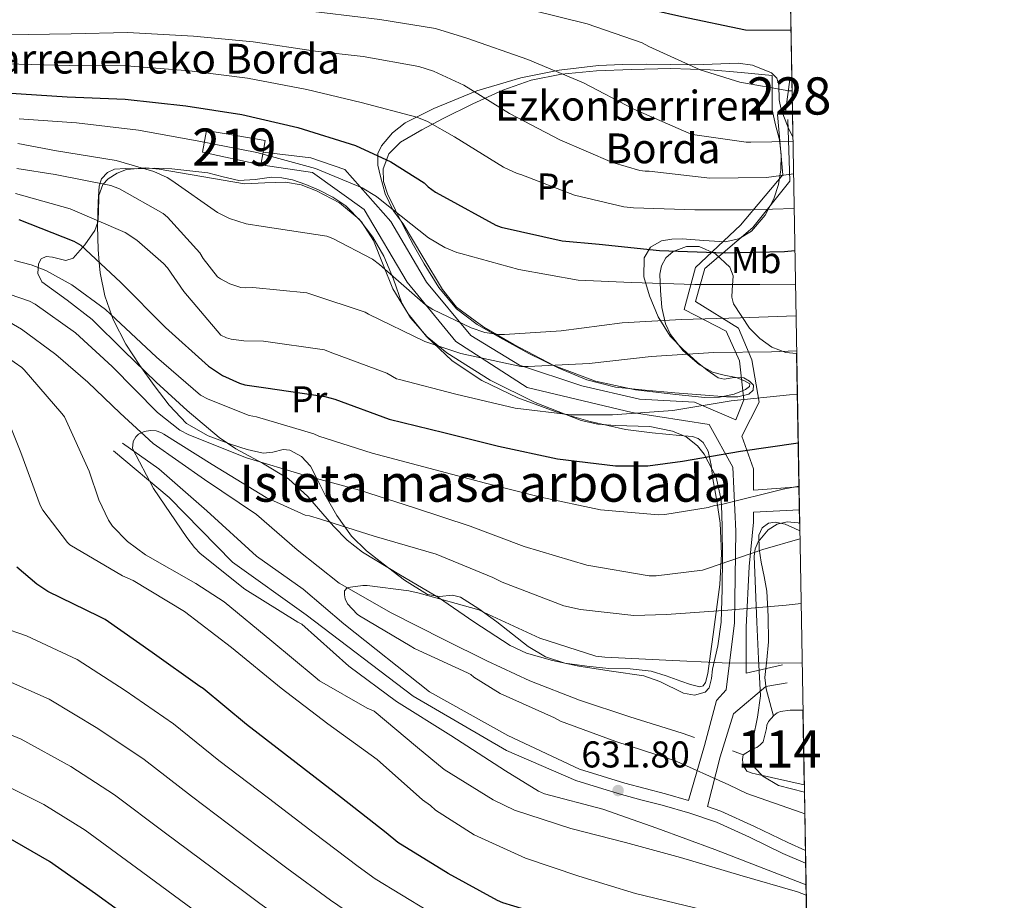
# Model space of a CAD drawing. Extents: x 613878 to 620752, y 757347 to 762090.
# Drawn here: x 620487 to 620752, y 760484 to 760721 of the extents above; entities that cross this region are included whole.
import ezdxf
from ezdxf.enums import TextEntityAlignment as Align

# ---------------------------------------------------------------- set-up
doc = ezdxf.new("R2010")
doc.units = 0
doc.header["$MEASUREMENT"] = 0
doc.linetypes.add('DGN Style 3', pattern=[109.017328, 77.86952000000001, -31.147808])
for name, color, linetype in [('Nivel 11', 7, 'Continuous'), ('Nivel 12', 7, 'Continuous'), ('Nivel 15', 7, 'Continuous'), ('Nivel 21', 7, 'Continuous'), ('Nivel 35', 7, 'Continuous'), ('Nivel 36', 7, 'Continuous'), ('Nivel 37', 7, 'Continuous'), ('Nivel 4', 7, 'Continuous'), ('Nivel 41', 7, 'Continuous'), ('Nivel 44', 7, 'Continuous'), ('Nivel 48', 7, 'Continuous'), ('Nivel 49', 7, 'Continuous'), ('Nivel 5', 7, 'Continuous'), ('Nivel 51', 7, 'Continuous'), ('Nivel 52', 7, 'Continuous'), ('Nivel 57', 7, 'Continuous'), ('Nivel 59', 7, 'Continuous'), ('Nivel 61', 7, 'Continuous'), ('Nivel 7', 7, 'Continuous')]:
    doc.layers.add(name, color=color, linetype=linetype)
doc.styles.add('Style-arial', font='arial.shx', dxfattribs={"bigfont": 'arialbig.shx'})
doc.styles.add('Style-arialn', font='arialn.shx', dxfattribs={"bigfont": 'arialnbig.shx'})

# ---------------------------------------------------------------- blocks, each defined once
blk = doc.blocks.new('5PATER_2')
at = {"layer": 'Nivel 7', "linetype": 'Continuous', "lineweight": 0}
h = blk.add_hatch(color=53, dxfattribs=at)
edge = h.paths.add_edge_path()
edge.add_ellipse((0, 0), major_axis=(-1.078181528183774, -1.127760093889467), ratio=0.9994170751691269, start_angle=0, end_angle=360)

msp = doc.modelspace()

# ---------------------------------------------------------------- linework, layer by layer
at = {"layer": 'Nivel 11', "color": 142, "linetype": 'DGN Style 3', "lineweight": 13, "extrusion": (0.08275212153788748, -0.02908348066357208, 0.9961456909174835), "elevation": 29868.0821120603, "flags": 128}
msp.add_lwpolyline([(923301.2384279189, -332059.1551756641), (923301.2384279189, -332062.2675602804)], dxfattribs=at)
at = {"layer": 'Nivel 11', "color": 142, "linetype": 'DGN Style 3', "lineweight": 13}
msp.add_polyline3d([(620481.798, 760641.5390000001, 638.405), (620487.898, 760638.034, 637.492), (620497.1159999999, 760631.1640000001, 636.332), (620505.7860000001, 760623.794, 635.604), (620514.477, 760615.4280000001, 635.3340000000001), (620523.3219999999, 760607.2820000001, 635.0600000000001), (620537.125, 760597.5760000001, 634.303), (620551.1300000001, 760588.146, 633.46), (620562.0249999999, 760578.693, 632.488), (620573.3060000001, 760569.7139999999, 631.7), (620587.3019999999, 760561.78, 631.288), (620601.658, 760554.514, 630.9), (620613.0419999999, 760548.81, 630.598), (620624.602, 760543.4739999999, 630.292), (620637.922, 760538.2760000001, 629.771), (620651.45, 760533.746, 628.948), (620665.4979999999, 760529.378, 627.956), (620668.879, 760528.19, 627.641)], dxfattribs=at)
at = {"layer": 'Nivel 12', "color": 142, "linetype": 'Continuous', "lineweight": 13, "elevation": 626.42, "flags": 128}
for points in [[(620681.9680000001, 760523.5900000001), (620684.538, 760525.138), (620685.5619999999, 760525.554), (620686.49, 760526.226), (620687.29, 760527.058), (620688.2180000001, 760530.642), (620688.314, 760531.5700000001), (620688.7620000001, 760532.5619999999), (620690.202, 760534.1300000001), (620691.0660000001, 760534.834), (620691.962, 760535.2180000001), (620694.5860000001, 760535.602), (620697.9920000001, 760535.604)], [(620698.3459999999, 760515.523), (620685.1780000001, 760518.45), (620684.378, 760518.642), (620682.8740000001, 760519.2180000001), (620682.0419999999, 760520.594), (620681.818, 760521.426), (620681.7220000001, 760522.354), (620681.882, 760523.538), (620681.9680000001, 760523.5900000001)]]:
    msp.add_lwpolyline(points, dxfattribs=at)
at = {"layer": 'Nivel 15', "color": 33, "linetype": 'Continuous', "lineweight": 0, "extrusion": (0.02744462404513611, -0.01644794047358597, 0.9994879978595035), "elevation": 5222.977171201568, "flags": 128}
msp.add_lwpolyline([(971572.9197623911, -141257.6891336576), (971572.6921061189, -141257.1631007753), (971564.6402113296, -141260.6322876108), (971565.3959802112, -141262.3825079965)], dxfattribs=at)
at = {"layer": 'Nivel 15', "color": 53, "linetype": 'Continuous', "lineweight": 13}
msp.add_polyline3d([(620536.602, 760685.554, 678.004), (620552.2820000001, 760682.162, 677.364), (620552.882, 760685.56, 677.364), (620553.4340000001, 760688.69, 677.364), (620537.6259999999, 760691.442, 677.62), (620536.602, 760685.554, 678.004)], dxfattribs=at)
at = {"layer": 'Nivel 21', "color": 7, "linetype": 'DGN Style 3', "lineweight": 0, "extrusion": (0.07430596138055764, -0.3553263930521507, 0.9317841909497391), "elevation": -223537.1931395652, "flags": 128}
msp.add_lwpolyline([(763230.5542130943, 575555.7884257875), (763231.7367214116, 575561.8570839653), (763230.4139737647, 575571.7520545397)], dxfattribs=at)
at = {"layer": 'Nivel 21', "color": 7, "linetype": 'Continuous', "lineweight": 0, "extrusion": (0.05199089609065617, 0.003906239386737543, 0.9986399190987432), "elevation": 35885.78108538549, "flags": 128}
msp.add_lwpolyline([(711954.0295031941, -674984.7679404477), (711954.0295031941, -674972.5118711349)], dxfattribs=at)
at = {"layer": 'Nivel 21', "color": 7, "linetype": 'Continuous', "lineweight": 0, "extrusion": (0.04805919071036865, 0.002466775645980101, 0.9988414434764793), "elevation": 32348.65617250498, "flags": 128}
msp.add_lwpolyline([(727772.3624151195, -658074.8553864844), (727772.3624151195, -658062.5118768942)], dxfattribs=at)
at = {"layer": 'Nivel 21', "color": 7, "linetype": 'Continuous', "lineweight": 0, "elevation": 630, "flags": 128}
msp.add_lwpolyline([(620682.74, 760545.5020000001), (620692.544, 760547.753)], dxfattribs=at)
at = {"layer": 'Nivel 21', "color": 7, "linetype": 'Continuous', "lineweight": 0}
for points in [[(620552.882, 760685.56, 670.293), (620565.717, 760684.0889999999, 671.322), (620574.871, 760680.9029999999, 671.409), (620587.2110000001, 760666.9650000001, 668.966), (620596.764, 760650.6370000001, 666.687), (620608.7050000001, 760636.301, 663.665), (620621.8400000001, 760628.3360000001, 660.189), (620638.557, 760622.76, 657.819), (620654.081, 760619.176, 656.226), (620668.808, 760618.3800000001, 655.456), (620679.953, 760613.601, 653.082), (620682.0730000001, 760618.97, 654.9540000000001), (620680.9680000001, 760629.4650000001, 659.102), (620677.378, 760637.4739999999, 663.11), (620666.0549999999, 760643.274, 666.408), (620669.0930000001, 760654.5970000001, 672.605), (620681.244, 760665.9199999999, 678.195), (620692.567, 760679.452, 685.052), (620691.1869999999, 760695.747, 692.707)], [(620667.27, 760511.294, 632.225), (620661.0179999999, 760513.074, 632.0840000000001), (620655.5660000001, 760514.473, 631.846), (620650.138, 760515.9539999999, 631.7), (620644.01, 760517.842, 631.7), (620637.882, 760519.73, 632.588), (620618.682, 760528.7919999999, 632.553), (620597.638, 760540.534, 632.914), (620574.5700000001, 760558.7550000001, 631.8340000000001), (620563.6429999999, 760568.068, 634.655), (620551.098, 760576.976, 635), (620537.7420000001, 760589.1229999999, 635), (620524.7919999999, 760600.46, 635.306), (620515.0789999999, 760607.344, 636.0020000000001)], [(620677.325, 760541.007, 630), (620679.5549999999, 760559.0419999999, 633.802), (620679.953, 760583.733, 642.347), (620679.1570000001, 760600.8570000001, 648.515)], [(620667.27, 760511.294, 632.225), (620671.544, 760526.054, 630), (620674.7280000001, 760538.1939999999, 630), (620677.325, 760541.007, 630)], [(620698.6570000001, 760497.885, 633.596), (620693.9140000001, 760499.9539999999, 633.364), (620684.9580000001, 760504.3049999999, 632.961), (620675.898, 760508.4340000001, 632.596), (620672.369, 760509.631, 632.121)]]:
    msp.add_polyline3d(points, dxfattribs=at)
at = {"layer": 'Nivel 21', "color": 7, "linetype": 'DGN Style 3', "lineweight": 0}
for points in [[(620681.548, 760609.213, 651.434), (620686.2150000001, 760618.4180000001, 654.607), (620684.2820000001, 760629.7409999999, 659.195), (620680.692, 760638.3030000001, 663.533), (620669.0930000001, 760645.483, 667.566), (620671.578, 760654.321, 672.5), (620684.558, 760665.368, 677.92), (620694.5009999999, 760677.7949999999, 684.021), (620693.9480000001, 760694.3659999999, 692.1850000000001)], [(620679.1570000001, 760600.8570000001, 648.515), (620672.7890000001, 760612.406, 653.087), (620652.091, 760615.592, 655.071), (620623.8300000001, 760622.362, 657.573), (620604.7239999999, 760634.7080000001, 661.797), (620591.5889999999, 760650.6370000001, 665.4730000000001), (620580.0460000001, 760670.1510000001, 668.508), (620566.115, 760680.1070000001, 669.663), (620552.2820000001, 760682.162, 669.229)], [(620698.719, 760494.399, 633.6610000000001), (620692.587, 760497.075, 633.364), (620683.608, 760501.4369999999, 632.961), (620674.729, 760505.4839999999, 632.596), (620667.571, 760507.912, 632.339), (620660.19, 760510.014, 632.0840000000001), (620654.7550000001, 760511.409, 631.846), (620649.254, 760512.9099999999, 631.7), (620643.077, 760514.8130000001, 631.7), (620636.949, 760516.7010000001, 633.168), (620618.2779999999, 760524.743, 633.604), (620593.186, 760539.3200000001, 633.934), (620564.453, 760561.185, 634.122), (620544.622, 760575.3559999999, 635), (620527.625, 760592.767, 635), (620512.6510000001, 760605.3189999999, 637.08)], [(620684.73, 760588.8300000001, 643.594), (620684.73, 760586.122, 642.682), (620683.5360000001, 760574.175, 638.724), (620682.74, 760557.848, 633.367), (620682.74, 760545.5020000001, 630)], [(620672.369, 760509.631, 632.121), (620675.7239999999, 760523.0689999999, 630), (620679.3060000001, 760534.612, 630), (620688.0630000001, 760541.9750000001, 630), (620693.7139999999, 760542.9010000001, 630)]]:
    msp.add_polyline3d(points, dxfattribs=at)
at = {"layer": 'Nivel 35', "color": 92, "linetype": 'DGN Style 3', "lineweight": 0}
for points in [[(620695.277, 760689.717, 691.734), (620694.146, 760691.926, 692.169), (620692.122, 760697.074, 693.172), (620691.629, 760699.638, 693.813), (620691.523, 760703.7209999999, 694.948), (620690.9580000001, 760705.5160000001, 695.423), (620689.5619999999, 760706.9299999999, 695.732), (620684.4469999999, 760708.9920000001, 696.028), (620680.587, 760709.4990000001, 696.011), (620668.9539999999, 760709.1059999999, 695.476), (620655.9850000001, 760709.253, 695.186), (620649.503, 760709.1939999999, 694.8000000000001), (620643.034, 760708.9140000001, 693.876), (620632.4650000001, 760707.6610000001, 691.363), (620622.1699999999, 760705.5860000001, 688.5), (620610.354, 760702.047, 685.107), (620598.81, 760697.3300000001, 681.716), (620591.0730000001, 760693.45, 679.537), (620587.6410000001, 760690.81, 678.48), (620584.666, 760687.2820000001, 677.364), (620583.75, 760685.2180000001, 676.593), (620583.6799999999, 760682.122, 675.0600000000001), (620584.4099999999, 760679.0260000001, 673.652), (620585.676, 760674.3489999999, 672.104), (620587.8019999999, 760669.9380000001, 671.3480000000001), (620589.146, 760668.1140000001, 671.316), (620590.49, 760666.29, 671.284), (620595.8019999999, 760657.4580000001, 669.524), (620601.1140000001, 760648.6259999999, 667.764), (620604.869, 760643.9580000001, 666.616), (620612.182, 760638.4950000001, 664.679), (620620.314, 760633.842, 662.836), (620630.9979999999, 760628.2309999999, 660.78), (620642.2660000001, 760623.986, 658.932), (620653.0079999999, 760621.736, 657.436), (620663.834, 760620.402, 656.052), (620671.6540000001, 760619.6300000001, 655.165), (620675.5889999999, 760619.7320000001, 654.8240000000001), (620679.514, 760620.53, 654.58), (620682.55, 760621.8189999999, 654.6320000000001), (620683.6470000001, 760622.605, 654.7520000000001), (620683.7380000001, 760623.2820000001, 654.9), (620682.1270000001, 760624.189, 655.181), (620680.0260000001, 760625.01, 655.54), (620676.845, 760625.6510000001, 656.2860000000001), (620673.69, 760626.4180000001, 657.14), (620670.202, 760628.442, 658.264), (620665.8160000001, 760632.2209999999, 660.198), (620662.426, 760636.594, 662.388), (620661.0390000001, 760639.442, 664.221), (620660.068, 760643.869, 667.78), (620659.7380000001, 760648.4340000001, 670.836), (620659.554, 760652.756, 672.36), (620659.9680000001, 760655.0290000001, 672.904), (620661.146, 760657.138, 673.332), (620663.1259999999, 760658.862, 673.688), (620666.6570000001, 760660.2609999999, 674.0310000000001), (620670.1059999999, 760660.21, 674.0360000000001), (620674.4550000001, 760658.247, 673.52), (620678.298, 760654.706, 672.244), (620679.25, 760652.3219999999, 671.285), (620678.949, 760648.504, 669.844), (620678.858, 760646.6240000001, 669.124), (620679.3219999999, 760644.8500000001, 668.404), (620683.6669999999, 760638.2579999999, 665.391), (620686.423, 760635.4780000001, 663.888), (620689.6259999999, 760633.138, 662.388), (620693.3600000001, 760631.7579999999, 661.264), (620696.3030000001, 760631.4950000001, 660.847)], [(620547.8659999999, 760677.1059999999, 668.02), (620536.378, 760679.058, 667.188), (620524.8899999999, 760681.01, 666.356), (620521.3189999999, 760681.4099999999, 665.828), (620516.1000000001, 760680.892, 664.235), (620513.5970000001, 760679.933, 663.196), (620511.1939999999, 760678.3859999999, 662.068), (620509.798, 760676.896, 661.1510000000001), (620508.7209999999, 760673.953, 659.36), (620508.622, 760669.159, 656.532), (620508.422, 760666.79, 655.197), (620507.6100000001, 760664.5619999999, 654.004), (620504.9469999999, 760660.652, 652.1), (620501.7860000001, 760657.074, 650.2280000000001), (620499.8319999999, 760656.4480000001, 649.144), (620496.2420000001, 760657.341, 647.313), (620494.5619999999, 760657.5490000001, 646.461), (620493.21, 760656.946, 645.748), (620492.477, 760655.592, 645.308), (620492.3260000001, 760652.9299999999, 644.941), (620493.402, 760650.7380000001, 644.788), (620500.189, 760645.7949999999, 644.794), (620506.906, 760640.6259999999, 644.66), (620515.47, 760632.1599999999, 643.436), (620524.122, 760623.73, 642.2280000000001), (620532.45, 760616.1710000001, 641.871), (620541.0179999999, 760608.882, 641.268), (620545.506, 760605.7920000001, 640.602), (620552.736, 760601.9480000001, 639.5), (620559.706, 760597.746, 638.3240000000001), (620564.851, 760593.037, 637.28), (620571.784, 760585.0660000001, 635.677), (620575.4380000001, 760581.29, 634.88), (620579.5460000001, 760578.034, 634.1), (620589.7620000001, 760571.8970000001, 632.41), (620600.0260000001, 760565.8740000001, 631.412), (620609.5260000001, 760559.284, 631.362), (620619.29, 760552.946, 631.412), (620623.6969999999, 760550.9410000001, 631.35), (620630.6570000001, 760548.8929999999, 631.25), (620637.7860000001, 760547.442, 631.1560000000001), (620646.513, 760546.068, 631.113), (620655.2579999999, 760544.818, 631.092), (620659.5179999999, 760543.304, 630.863), (620665.8459999999, 760540.186, 630.119), (620668.862, 760539.571, 629.768), (620671.706, 760540.402, 629.556), (620672.75, 760541.604, 629.589), (620673.3770000001, 760544.102, 629.927), (620673.69, 760546.6100000001, 630.516), (620675.074, 760552.8459999999, 633.546), (620675.994, 760559.2180000001, 636.596), (620676.2930000001, 760568.0970000001, 637.914), (620676.378, 760576.946, 639.22), (620676.311, 760584.544, 642.669), (620676.183, 760588.3230000001, 644.541), (620675.994, 760592.1140000001, 645.876), (620674.649, 760598.257, 646.769), (620671.45, 760604.402, 647.668), (620669.6669999999, 760606.6170000001, 648.349), (620666.5630000001, 760609.02, 649.488), (620662.9380000001, 760610.6100000001, 650.42), (620656.8430000001, 760611.811, 651.471), (620647.4739999999, 760612.135, 652.9490000000001), (620642.8489999999, 760612.487, 653.629), (620638.362, 760613.49, 654.26), (620625.973, 760618.2450000001, 655.987), (620613.9140000001, 760624.3060000001, 657.716), (620602.2239999999, 760631.6159999999, 659.487), (620597.0149999999, 760635.946, 660.385), (620592.4739999999, 760641.074, 661.3000000000001), (620590.2069999999, 760645.0360000001, 661.992), (620587.8859999999, 760651.4180000001, 663.218), (620585.3060000001, 760657.6499999999, 664.5), (620582.335, 760662.767, 665.687), (620578.7139999999, 760667.5700000001, 666.868), (620573.4299999999, 760671.9639999999, 667.836), (620567.2579999999, 760675.186, 668.404), (620563.119, 760676.828, 668.626), (620558.8740000001, 760677.49, 668.596), (620553.3700000001, 760677.298, 668.308), (620547.8659999999, 760677.1059999999, 668.02)], [(620697.108, 760585.784, 638.722), (620696.675, 760585.94, 638.734), (620693.7990000001, 760586.2380000001, 638.765), (620691.034, 760585.5860000001, 638.772), (620688.662, 760584.0789999999, 638.732), (620685.9180000001, 760580.8330000001, 638.539), (620685.1370000001, 760578.952, 638.385), (620684.8899999999, 760577.01, 638.196), (620685.203, 760568.078, 636.904), (620685.594, 760559.2180000001, 635.124), (620686.087, 760549.3459999999, 632.375), (620686.554, 760539.442, 629.684), (620685.8030000001, 760533.693, 628.688), (620684.5700000001, 760527.922, 628.2760000000001), (620683.902, 760523.9450000001, 628.2760000000001), (620684.0360000001, 760521.9580000001, 628.278), (620685.0179999999, 760520.05, 628.2760000000001), (620687.2250000001, 760517.8300000001, 628.267), (620691.443, 760515.28, 628.249), (620698.381, 760513.5419999999, 628.224)]]:
    msp.add_polyline3d(points, dxfattribs=at)
at = {"layer": 'Nivel 36', "color": 92, "linetype": 'Continuous', "lineweight": 0}
for points in [[(620689.69, 760706.162, 696.1800000000001), (620689.7220000001, 760701.554, 694.74), (620689.754, 760696.946, 693.3000000000001), (620690.605, 760692.919, 692.048), (620691.7380000001, 760688.946, 690.804), (620692.104, 760684.9140000001, 689.325), (620692.058, 760680.882, 687.604), (620691.429, 760676.861, 685.248), (620690.138, 760673.074, 682.868), (620687.8740000001, 760668.615, 680.881), (620684.186, 760664.3700000001, 679.668), (620680.7620000001, 760662.2620000001, 679.231), (620677.0819999999, 760661.49, 678.9), (620671.321, 760661.837, 678.653), (620665.5619999999, 760662.3219999999, 678.3240000000001), (620662.717, 760662.2209999999, 677.554), (620659.994, 760661.746, 676.212), (620656.98, 760660.0630000001, 673.944), (620655.3219999999, 760657.202, 671.796), (620655.2280000001, 760652.0760000001, 669.414), (620656.73, 760646.962, 667.188), (620659.0970000001, 760641.351, 664.759), (620662.298, 760636.146, 662.3240000000001), (620665.7620000001, 760632.51, 660.2090000000001), (620669.53, 760629.1699999999, 658.1), (620672.264, 760626.9469999999, 656.845), (620675.226, 760624.946, 655.732), (620676.8300000001, 760624.565, 655.21), (620679.4890000001, 760625.0009999999, 654.5120000000001), (620682.138, 760624.882, 654.004), (620683.595, 760624.054, 653.8870000000001), (620684.6980000001, 760622.962, 653.94), (620684.5989999999, 760621.6429999999, 654.035), (620683.4820000001, 760620.53, 654.1320000000001), (620680.4750000001, 760619.7990000001, 654.354), (620677.466, 760619.8260000001, 654.58), (620670.5220000001, 760620.3489999999, 655.211), (620663.578, 760620.9140000001, 656.052), (620655.5519999999, 760621.6159999999, 657.309), (620647.578, 760622.45, 658.612), (620639.8589999999, 760624.3870000001, 659.671), (620632.4099999999, 760627.506, 660.788), (620624.3189999999, 760631.469, 662.447), (620616.4739999999, 760635.7620000001, 664.308), (620610.446, 760639.273, 665.888), (620604.8899999999, 760643.506, 667.444), (620600.0700000001, 760649.2069999999, 668.746), (620596.122, 760655.602, 669.748), (620593.3289999999, 760660.6070000001, 670.303), (620590.618, 760665.6499999999, 670.836), (620588.416, 760670.0190000001, 671.462), (620586.3300000001, 760674.4180000001, 672.244), (620585.2479999999, 760677.7220000001, 673.014), (620585.1140000001, 760681.074, 674.0360000000001), (620586.629, 760685.095, 675.832), (620589.7860000001, 760688.2420000001, 677.556), (620595.4990000001, 760691.635, 679.375), (620601.3060000001, 760694.642, 681.2040000000001), (620609.263, 760698.5830000001, 683.92), (620617.3060000001, 760702.2579999999, 686.644), (620624.969, 760704.932, 689.121), (620633.1140000001, 760706.5460000001, 691.316), (620642.5220000001, 760707.4310000001, 692.2230000000001), (620651.9299999999, 760707.8260000001, 692.596), (620662.4839999999, 760708.104, 694.138), (620673.05, 760707.7620000001, 695.3480000000001), (620681.3700000001, 760706.962, 695.764), (620689.69, 760706.162, 696.1800000000001)], [(620515.994, 760633.97, 647.284), (620512.662, 760640.4380000001, 645.338), (620512.2320000001, 760641.625, 645), (620510.298, 760646.962, 644.869), (620509.081, 760653.165, 647.48), (620508.8230000001, 760655.9569999999, 650), (620508.506, 760659.378, 654.1320000000001), (620508.344, 760665.79, 656.6610000000001), (620508.5700000001, 760672.2420000001, 659.188), (620508.7609999999, 760676.4410000001, 660.803), (620509.429, 760678.409, 661.601), (620511.0020000001, 760680.1140000001, 662.388), (620512.939, 760681.023, 662.802), (620515.878, 760681.2250000001, 662.793), (620518.81, 760681.074, 662.836), (620523.655, 760681.2650000001, 663.37), (620528.3459999999, 760681.138, 664.5), (620533.1780000001, 760680.5619999999, 666.452), (620538.01, 760679.986, 668.404), (620542.1699999999, 760678.994, 668.532), (620546.3300000001, 760678.0020000001, 668.66), (620550.6910000001, 760678.2390000001, 668.818), (620555.098, 760678.898, 668.98), (620557.9180000001, 760678.679, 669.011), (620560.73, 760678.1300000001, 668.916), (620564.382, 760676.898, 668.676), (620567.898, 760675.378, 668.404), (620571.629, 760673.4979999999, 668.091), (620575.1300000001, 760671.1540000001, 667.764), (620579.3330000001, 760666.835, 667.224), (620582.554, 760661.81, 666.612), (620585.1540000001, 760655.2990000001, 665.796), (620587.7380000001, 760648.818, 664.756), (620591.834, 760642.1529999999, 663.246), (620596.7620000001, 760636.0179999999, 661.684), (620603.719, 760629.4880000001, 659.967), (620611.6740000001, 760624.1780000001, 658.42), (620621.3670000001, 760619.5160000001, 657.29), (620631.3859999999, 760615.858, 656.1800000000001), (620640.784, 760613.1740000001, 654.746), (620650.2660000001, 760611.058, 653.3000000000001), (620657.506, 760610.175, 652.288), (620664.794, 760609.4580000001, 651.2520000000001), (620668.2679999999, 760609.1059999999, 650.426), (620669.865, 760608.611, 649.917), (620671.1939999999, 760607.538, 649.46), (620672.477, 760605.2339999999, 648.937), (620673.29, 760601.4709999999, 648.279), (620673.754, 760597.746, 647.476), (620674.8870000001, 760591.827, 645.139), (620675.7380000001, 760585.842, 642.676), (620676.139, 760577.567, 640.668), (620675.6740000001, 760569.3300000001, 638.452), (620674.788, 760562.638, 635.899), (620673.882, 760555.9539999999, 633.332), (620673.158, 760550.6780000001, 631.395), (620672.4099999999, 760545.3940000001, 629.492), (620671.7890000001, 760543.02, 628.768), (620671.1710000001, 760542.0889999999, 628.524), (620670.298, 760541.81, 628.468), (620667.7390000001, 760542.5079999999, 628.681), (620665.1780000001, 760543.4099999999, 628.916), (620661.2010000001, 760544.774, 629.246), (620657.1780000001, 760546.034, 629.556), (620651.5519999999, 760546.658, 629.761), (620645.8500000001, 760546.8019999999, 629.748), (620639.889, 760547.3770000001, 629.568), (620633.946, 760548.21, 629.428), (620628.8289999999, 760549.902, 629.485), (620624.1540000001, 760552.69, 629.556), (620619.899, 760555.996, 629.472), (620615.706, 760559.3459999999, 629.556), (620610.8899999999, 760562.7890000001, 630.099), (620605.9140000001, 760565.9380000001, 630.708), (620603.8090000001, 760566.4750000001, 630.916), (620600.2960000001, 760566.175, 631.227), (620597.0179999999, 760566.642, 631.54), (620590.9199999999, 760570.4990000001, 632.322), (620585.1140000001, 760574.898, 633.14), (620580.679, 760578.408, 633.469), (620576.602, 760582.3859999999, 633.78), (620572.727, 760587.932, 634.836), (620569.4340000001, 760593.5860000001, 636.468), (620567.565, 760597.3570000001, 637.929), (620565.594, 760601.138, 639.412), (620563.203, 760603.777, 640.297), (620560.0260000001, 760605.49, 640.884), (620558.246, 760605.6240000001, 640.982), (620555.527, 760604.925, 640.932), (620552.858, 760604.658, 641.0120000000001), (620548.619, 760605.635, 641.658), (620544.4099999999, 760606.962, 642.292), (620538.108, 760609.2930000001, 642.609), (620532.314, 760612.658, 643.0600000000001), (620527.611, 760617.533, 644.24), (620523.6100000001, 760622.898, 645.428), (620519.6910000001, 760628.267, 646.367), (620515.994, 760633.97, 647.284)], [(620690.041, 760533.9550000001, 626.42), (620689.064, 760537.625, 627.444), (620688.0900000001, 760541.298, 628.468), (620687.737, 760544.395, 629.325), (620688.2509999999, 760549.1429999999, 630.623), (620688.73, 760553.906, 631.924), (620688.6710000001, 760560.754, 633.808), (620688.2820000001, 760567.602, 635.7), (620687.585, 760571.5050000001, 637.095), (620686.746, 760575.3459999999, 638.516), (620686.229, 760578.9569999999, 639.318), (620686.1699999999, 760582.642, 639.604), (620687.0109999999, 760584.568, 639.586), (620688.73, 760585.842, 639.54), (620690.4920000001, 760586.1100000001, 639.509), (620693.23, 760585.5420000001, 639.465), (620695.834, 760584.4340000001, 639.284), (620697.1429999999, 760583.8119999999, 639.1030000000001)]]:
    msp.add_polyline3d(points, dxfattribs=at)
at = {"layer": 'Nivel 4', "color": 30, "linetype": 'Continuous', "lineweight": 30, "flags": 128}
for points, elevation in [([(620361.1200000001, 760704.4990000001), (620362.2420000001, 760705.0619999999), (620379.01, 760711.8459999999), (620393.2180000001, 760717.638), (620408.3219999999, 760723.5260000001), (620423.7139999999, 760728.166), (620439.1699999999, 760732.3900000001), (620455.5860000001, 760735.5260000001), (620470.946, 760738.5020000001), (620487.362, 760741.1259999999), (620502.754, 760742.726), (620518.05, 760744.6140000001), (620535.7139999999, 760744.9340000001), (620552.578, 760744.774), (620568.1939999999, 760743.9099999999), (620583.362, 760743.014), (620600.1939999999, 760740.038), (620616.3219999999, 760735.942), (620632.8659999999, 760731.5260000001), (620647.7139999999, 760725.99), (620649.4739999999, 760725.6059999999), (620665.442, 760722.0220000001), (620682.53, 760718.4380000001), (620694.771, 760718.4180000001)], 700), ([(620392.0530000001, 760684.575), (620404.2339999999, 760689.7050000001), (620419.658, 760694.5050000001), (620435.594, 760698.217), (620450.8260000001, 760701.2890000001), (620452.1059999999, 760701.3530000001), (620468.2660000001, 760701.737), (620483.69, 760701.513), (620500.1699999999, 760700.425), (620515.7860000001, 760699.8489999999), (620532.074, 760698.057), (620547.1140000001, 760695.689), (620562.2180000001, 760692.2010000001), (620577.7380000001, 760687.337), (620587.2420000001, 760682.9850000001), (620596.138, 760677.3530000001)], 675), ([(620596.138, 760677.3530000001), (620597.226, 760676.297), (620599.2420000001, 760674.7930000001), (620601.354, 760673.6410000001), (620615.4340000001, 760665.929), (620616.906, 760665.4170000001), (620633.2579999999, 760661.7690000001), (620643.2420000001, 760660.8090000001), (620659.4340000001, 760659.1769999999), (620677.1300000001, 760658.537), (620693.0020000001, 760658.9210000001), (620695.815, 760659.1640000001)], 675), ([(620487.2420000001, 760667.4650000001), (620502.0260000001, 760661.6410000001), (620503.8500000001, 760660.6170000001), (620514.538, 760650.601), (620526.602, 760638.4410000001), (620538.2180000001, 760628.0730000001), (620541.962, 760625.577), (620546.538, 760623.4650000001), (620547.946, 760623.0490000001), (620553.578, 760622.185), (620569.4820000001, 760619.913), (620572.1059999999, 760619.145), (620586.73, 760613.801), (620601.4180000001, 760610.185), (620616.138, 760606.537), (620632.01, 760603.145), (620647.594, 760601.257), (620656.2660000001, 760601.2890000001), (620665.642, 760602.537), (620681.1939999999, 760605.2250000001), (620696.727, 760607.4029999999)], 650), ([(620699.315, 760460.5530000001), (620693.514, 760462.9850000001), (620678.506, 760468.0090000001), (620663.3700000001, 760472.105), (620647.6259999999, 760475.977), (620632.1059999999, 760479.3049999999), (620617.354, 760483.753), (620615.9140000001, 760484.3929999999), (620602.602, 760491.625), (620589.098, 760500.041), (620585.962, 760502.6329999999), (620573.898, 760511.977), (620561.7380000001, 760521.449), (620548.3940000001, 760531.689), (620536.746, 760541.385), (620535.882, 760541.8970000001), (620523.0819999999, 760551.0490000001), (620510.442, 760559.9450000001), (620508.7779999999, 760560.777), (620495.0179999999, 760567.433), (620492.0419999999, 760569.4170000001), (620486.666, 760574.057)], 650), ([(620700.7930000001, 760376.686), (620700.3940000001, 760377.2250000001), (620693.77, 760384.2010000001), (620682.186, 760394.409), (620677.4180000001, 760397.6410000001), (620663.69, 760405.3530000001), (620648.81, 760411.977), (620635.0179999999, 760418.3770000001), (620619.658, 760424.6810000001), (620604.4580000001, 760430.3130000001), (620590.378, 760435.625), (620575.818, 760441.7050000001), (620560.842, 760449.737), (620546.6340000001, 760458.4410000001), (620532.97, 760467.689), (620520.202, 760477.193), (620507.818, 760486.185), (620495.466, 760494.9210000001), (620481.3859999999, 760502.953)], 675)]:
    msp.add_lwpolyline(points, dxfattribs=dict(at, elevation=elevation))
at = {"layer": 'Nivel 49', "color": 7, "linetype": 'Continuous', "lineweight": 0, "extrusion": (0.0006496313584184089, -0.03685865848716365, 0.9993202776255592), "elevation": -26943.51520493232, "flags": 128}
msp.add_lwpolyline([(634003.9166450521, 749530.466087485), (634003.9166450524, 749164.8828621353)], dxfattribs=at)
at = {"layer": 'Nivel 49', "color": 7, "linetype": 'Continuous', "lineweight": 0, "extrusion": (0.0006484630621316932, -0.03685016054998372, 0.9993205917837866), "elevation": -26937.77571940209, "flags": 128}
msp.add_lwpolyline([(633983.2028917905, 749182.6184162714), (633983.2028917903, 749173.7460158071)], dxfattribs=at)
at = {"layer": 'Nivel 49', "color": 7, "linetype": 'Continuous', "lineweight": 0, "extrusion": (0.000651028494306293, -0.03692587933495167, 0.9993177950968553), "elevation": -26993.78429399866, "flags": 128}
msp.add_lwpolyline([(634008.2264792493, 749150.5532235322), (634008.2264792495, 749144.0818038271)], dxfattribs=at)
at = {"layer": 'Nivel 49', "color": 7, "linetype": 'Continuous', "lineweight": 0, "extrusion": (0.007670257394348446, -0.4355467524882755, 0.9001334309692209), "elevation": -325934.8266023658, "flags": 128}
msp.add_lwpolyline([(633993.2069976914, 675013.8596732873), (633993.2069976917, 674963.0693280336)], dxfattribs=at)
at = {"layer": 'Nivel 49', "color": 7, "linetype": 'Continuous', "lineweight": 0, "elevation": 626.42, "flags": 128}
msp.add_lwpolyline([(620697.9920000001, 760535.604), (620698.3459999999, 760515.523)], dxfattribs=at)
at = {"layer": 'Nivel 49', "color": 7, "linetype": 'Continuous', "lineweight": 0, "extrusion": (-0.00251263514861496, 0.142577524051473, 0.9897804485338967), "elevation": 107494.3530896867, "flags": 128}
msp.add_lwpolyline([(-634002.4227095786, -741327.9335996837), (-634002.4227095784, -741709.9260890444)], dxfattribs=at)
at = {"layer": 'Nivel 5', "color": 30, "linetype": 'Continuous', "lineweight": 0, "flags": 128}
for points, elevation in [([(620484.1440000001, 760732.807), (620502.405, 760734.287), (620517.104, 760735.6000000001), (620536.199, 760735.547), (620553.281, 760734.858), (620571.7069999999, 760733.29), (620588.9550000001, 760732.1699999999), (620591.547, 760731.658), (620607.0989999999, 760729.0020000001), (620608.763, 760728.4580000001), (620625.115, 760723.7860000001), (620639.9950000001, 760720.1059999999), (620654.7790000001, 760714.986), (620656.571, 760713.994), (620670.395, 760707.7220000001), (620680.987, 760704.426), (620694.2350000001, 760702.058), (620695.0590000001, 760702.06)], 695), ([(620467.7520000001, 760723.385), (620484.031, 760724.983), (620501.8459999999, 760725.821), (620516.7749999999, 760726.662), (620535.1680000001, 760726.175), (620551.7390000001, 760725.0660000001), (620569.335, 760723.0179999999), (620584.283, 760721.2579999999), (620599.227, 760718.794), (620607.6429999999, 760716.202), (620623.9950000001, 760710.506), (620639.003, 760704.2339999999), (620652.315, 760697.2579999999), (620667.3230000001, 760690.6980000001), (620668.923, 760690.25), (620682.747, 760688.2339999999), (620684.027, 760688.2339999999), (620695.2990000001, 760688.422)], 690), ([(620483.9169999999, 760717.1599999999), (620501.288, 760717.3559999999), (620516.4450000001, 760717.7250000001), (620534.1359999999, 760716.8019999999), (620550.1980000001, 760715.273), (620566.962, 760712.7450000001), (620579.8030000001, 760711.274), (620594.7150000001, 760708.5860000001), (620598.7150000001, 760707.338), (620606.875, 760703.5619999999), (620619.067, 760695.9780000001), (620632.6030000001, 760688.9380000001), (620646.7790000001, 760682.794), (620654.1070000001, 760680.682), (620655.5789999999, 760680.4580000001), (620656.6669999999, 760680.4580000001), (620672.923, 760678.5700000001), (620688.1869999999, 760678.7620000001), (620695.452, 760679.7579999999)], 685), ([(620483.804, 760709.3360000001), (620500.729, 760708.8900000001), (620516.1159999999, 760708.787), (620533.105, 760707.4299999999), (620548.656, 760705.4809999999), (620564.5900000001, 760702.473), (620579.227, 760698.9539999999), (620594.203, 760695.0179999999), (620597.0190000001, 760693.8659999999), (620604.3470000001, 760689.6740000001), (620617.467, 760681.578), (620621.2110000001, 760679.882), (620622.139, 760679.594), (620636.571, 760674.058), (620649.8189999999, 760670.922), (620652.4750000001, 760670.666), (620668.923, 760670.0900000001), (620684.027, 760670.0900000001), (620695.6170000001, 760670.423)], 680), ([(620487.3019999999, 760694.565), (620502.7339999999, 760693.4880000001), (620519.406, 760691.504), (620535.598, 760688.56), (620551.1499999999, 760685.456), (620566.99, 760681.1680000001), (620579.534, 760675.9839999999), (620583.31, 760673.712), (620585.2620000001, 760672.176), (620597.358, 760662.5120000001), (620601.7420000001, 760659.952)], 670), ([(620486.967, 760687.878), (620497.358, 760685.936), (620513.3899999999, 760683.3759999999), (620523.534, 760680.3999999999), (620527.118, 760678.7679999999), (620528.3659999999, 760678), (620540.622, 760669.328), (620543.854, 760667.7920000001), (620548.27, 760666.352), (620552.9099999999, 760665.584), (620569.9979999999, 760662.96), (620571.598, 760662.3840000001), (620582.318, 760656.848), (620584.1740000001, 760655.3759999999), (620596.494, 760644.56), (620598.4780000001, 760643.28)], 665), ([(620486.632, 760681.1910000001), (620496.942, 760679.568), (620511.95, 760676.6240000001), (620514.254, 760675.7280000001), (620526.03, 760669.104), (620527.182, 760668.112), (620535.8859999999, 760658.48), (620536.75, 760657.0079999999), (620540.5900000001, 760652.112), (620541.4539999999, 760651.504), (620543.95, 760650.192), (620546.8940000001, 760649.2320000001), (620548.142, 760649.104), (620550.094, 760649.1680000001), (620564.6540000001, 760647.76), (620565.9979999999, 760647.28)], 660), ([(620486.297, 760674.504), (620501.006, 760670.3200000001), (620515.7579999999, 760663.952), (620518.926, 760661.9040000001), (620526.1259999999, 760655.6640000001), (620527.182, 760654.48), (620531.534, 760648.112), (620541.486, 760636.368), (620543.054, 760635.6640000001), (620544.2380000001, 760635.3119999999), (620547.6939999999, 760634.8319999999), (620552.9739999999, 760634.7679999999), (620569.358, 760632.432), (620570.926, 760631.8559999999), (620586.1259999999, 760626.128), (620588.7180000001, 760624.6880000001), (620589.5179999999, 760624.496), (620604.686, 760620.5279999999), (620620.5900000001, 760616.7520000001), (620635.6300000001, 760614.9280000001), (620646.7660000001, 760614.9920000001), (620663.054, 760616.176), (620678.7339999999, 760618.7679999999), (620694.4140000001, 760620.304), (620696.497, 760620.462)], 655), ([(620601.7420000001, 760659.952), (620604.942, 760658.5760000001), (620605.9979999999, 760658.3840000001), (620621.6140000001, 760654.0320000001), (620637.5819999999, 760651.216), (620651.9180000001, 760650.5120000001), (620668.9099999999, 760650), (620686.4140000001, 760650), (620695.9750000001, 760650.06)], 670), ([(620485.9909999999, 760656.422), (620490.503, 760655.3019999999), (620494.4709999999, 760653.7339999999), (620501.415, 760649.8940000001), (620510.4709999999, 760643.3019999999), (620513.159, 760640.7420000001), (620524.199, 760630.4380000001), (620536.071, 760620.294), (620538.087, 760619.1740000001), (620549.095, 760614.8219999999), (620551.0789999999, 760614.406), (620566.4709999999, 760609.862), (620567.8470000001, 760609.254), (620582.2150000001, 760604.646), (620597.415, 760600.646), (620612.679, 760596.6140000001), (620627.4950000001, 760592.8700000001), (620643.527, 760589.446), (620659.1429999999, 760588.102), (620660.8389999999, 760588.166), (620672.5190000001, 760590.054), (620674.2150000001, 760590.5660000001), (620676.1030000001, 760590.8219999999), (620692.679, 760595.014), (620696.932, 760595.7650000001)], 645), ([(620476.4550000001, 760650.2139999999), (620490.023, 760645.574), (620491.6229999999, 760644.71), (620502.4709999999, 760636.9979999999), (620512.2949999999, 760628.006), (620524.5190000001, 760615.622), (620530.503, 760610.8859999999), (620532.871, 760609.6059999999), (620548.3589999999, 760603.398), (620563.879, 760598.7579999999), (620578.791, 760594.7579999999), (620593.6070000001, 760589.926), (620608.5190000001, 760584.9979999999), (620623.0789999999, 760579.5900000001), (620639.9110000001, 760574.598), (620656.6470000001, 760571.686), (620658.5349999999, 760571.686), (620670.983, 760573.254), (620672.327, 760573.6699999999), (620687.2390000001, 760578.79), (620697.1810000001, 760581.673)], 640), ([(620565.9979999999, 760647.28), (620580.27, 760642.544), (620581.1980000001, 760642.064), (620596.3019999999, 760634.7039999999), (620606.03, 760631.4720000001), (620622.19, 760627.9839999999), (620624.142, 760627.9839999999), (620640.558, 760628.8160000001), (620657.166, 760630.6400000001), (620674.0619999999, 760631.7280000001), (620689.5819999999, 760631.888), (620696.291, 760632.172)], 660), ([(620598.4780000001, 760643.28), (620608.7820000001, 760638.352), (620612.494, 760637.1359999999), (620616.206, 760636.56), (620617.774, 760636.5279999999), (620633.006, 760637.584), (620649.3899999999, 760639.6640000001), (620665.358, 760640.6240000001), (620681.23, 760641.0079999999), (620696.1240000001, 760641.6229999999)], 665), ([(620698.869, 760485.869), (620696.5190000001, 760486.6939999999), (620681.0630000001, 760491.1740000001), (620665.0630000001, 760495.9739999999), (620650.311, 760500.038), (620635.6229999999, 760503.7180000001), (620620.4550000001, 760508.71), (620614.727, 760511.462), (620601.5430000001, 760519.622), (620594.4070000001, 760525.51), (620582.727, 760535.3019999999), (620580.807, 760536.102), (620568.0390000001, 760543.494), (620566.855, 760544.4539999999), (620555.175, 760554.118), (620542.439, 760564.7420000001), (620534.7590000001, 760569.6699999999), (620521.223, 760577.3500000001), (620516.423, 760580.9340000001), (620512.3910000001, 760584.9979999999), (620511.335, 760586.6300000001), (620508.679, 760592.102), (620506.087, 760599.814), (620499.4950000001, 760614.47), (620498.7590000001, 760615.3019999999), (620488.615, 760627.1100000001), (620488.007, 760627.6540000001), (620477.575, 760634.8219999999)], 640), ([(620699.085, 760473.5819999999), (620683.5590000001, 760478.854), (620668.967, 760482.4380000001), (620652.9990000001, 760486.2779999999), (620637.767, 760490.9180000001), (620623.3670000001, 760495.7820000001), (620609.639, 760502.0860000001), (620599.2390000001, 760508.6780000001), (620597.8630000001, 760509.9580000001), (620595.7509999999, 760511.462), (620583.5590000001, 760522.31), (620570.311, 760531.878), (620557.767, 760541.4780000001), (620544.327, 760552.3900000001), (620531.7509999999, 760562.054), (620517.9269999999, 760570.4380000001), (620515.0789999999, 760571.7180000001), (620500.935, 760580.006), (620500.263, 760580.6780000001), (620493.6710000001, 760589.318), (620492.967, 760590.726), (620487.719, 760604.8700000001), (620481.831, 760619.494)], 645), ([(620698.8200000001, 760488.622), (620690.2150000001, 760491.942), (620674.311, 760498.118), (620658.7590000001, 760503.8459999999), (620644.1669999999, 760508.966), (620628.487, 760513.094), (620626.919, 760513.798), (620618.023, 760519.2380000001), (620603.3030000001, 760528.774), (620588.743, 760537.926), (620575.9110000001, 760547.3659999999), (620563.3030000001, 760558.662), (620562.2150000001, 760559.2380000001), (620547.9750000001, 760568.0700000001), (620535.943, 760577.6699999999), (620534.4070000001, 760579.27), (620532.3910000001, 760582.0220000001), (620523.3670000001, 760595.142), (620517.767, 760605.9580000001), (620517.959, 760607.8459999999), (620518.663, 760609.094), (620519.399, 760609.798), (620520.9029999999, 760610.534), (620522.631, 760610.7579999999), (620524.135, 760610.662), (620525.351, 760610.246), (620526.1510000001, 760609.798), (620539.175, 760601.574), (620553.703, 760592.71), (620564.1669999999, 760587.9739999999), (620565.351, 760587.7820000001), (620568.327, 760586.8859999999), (620582.7590000001, 760582.342), (620599.399, 760577.51), (620614.663, 760571.2380000001), (620617.1270000001, 760569.9580000001), (620633.703, 760563.6540000001), (620638.2150000001, 760562.598), (620652.5190000001, 760561.0619999999), (620661.287, 760561.2860000001), (620677.7990000001, 760562.4380000001), (620693.479, 760563.814), (620697.487, 760564.271)], 635), ([(620698.4839999999, 760507.702), (620697.5460000001, 760508.0730000001), (620682.8899999999, 760513.129), (620678.058, 760515.497), (620663.2420000001, 760522.121), (620662.058, 760522.473), (620647.7220000001, 760527.1130000001), (620632.81, 760532.649), (620631.1780000001, 760533.5449999999), (620616.554, 760540.0090000001), (620609.4820000001, 760544.4569999999), (620608.7139999999, 760545.1610000001), (620607.7860000001, 760545.6089999999), (620593.5460000001, 760552.169), (620592.3940000001, 760552.905), (620578.8260000001, 760560.905), (620578.186, 760561.4169999999), (620575.594, 760564.2010000001), (620574.8899999999, 760565.5449999999), (620574.73, 760566.5689999999), (620574.794, 760567.689), (620575.4979999999, 760568.425), (620576.3300000001, 760568.649), (620579.69, 760569.0970000001), (620580.842, 760569.0970000001), (620592.0419999999, 760567.689), (620594.8260000001, 760566.9850000001), (620610.8260000001, 760562.5050000001), (620612.074, 760561.929), (620627.3060000001, 760554.953), (620642.314, 760550.121), (620644.7139999999, 760549.865), (620661.1300000001, 760549.033), (620676.298, 760548.297), (620691.3060000001, 760548.233), (620697.7690000001, 760548.2590000001)], 630), ([(620699.6000000001, 760444.375), (620696.702, 760446.084), (620688.4650000001, 760450.9439999999), (620674.4709999999, 760455.9550000001), (620660.1540000001, 760460.2209999999), (620644.821, 760464.5730000001), (620629.7509999999, 760468.325), (620614.1969999999, 760473.283), (620611.4680000001, 760474.3900000001), (620597.193, 760481.669), (620582.9990000001, 760490.2550000001), (620578.4680000001, 760493.567), (620566.5819999999, 760502.531), (620554.325, 760511.932), (620541.0050000001, 760522.061), (620528.818, 760531.8600000001), (620515.781, 760540.838), (620502.8910000001, 760549.216), (620489.294, 760555.6000000001), (620482.51, 760557.9040000001)], 655), ([(620699.8870000001, 760428.098), (620690.858, 760435.273), (620690.506, 760436.041), (620686.96, 760437.4720000001), (620683.415, 760438.9040000001), (620670.436, 760443.9010000001), (620656.9380000001, 760448.3360000001), (620642.017, 760453.169), (620627.3970000001, 760457.345), (620611.04, 760462.8130000001), (620607.0220000001, 760464.3870000001), (620591.784, 760471.713), (620576.8999999999, 760480.4680000001), (620570.9750000001, 760484.5), (620559.2660000001, 760493.085), (620546.912, 760502.415), (620533.6170000001, 760512.432), (620520.889, 760522.3360000001), (620508.48, 760530.6259999999), (620495.3400000001, 760538.4880000001), (620483.5700000001, 760543.767)], 660), ([(620700.217, 760409.372), (620694.538, 760414.729), (620691.818, 760416.6810000001), (620685.092, 760421.7720000001), (620678.3659999999, 760426.8630000001), (620666.3999999999, 760431.8470000001), (620653.7220000001, 760436.452), (620639.212, 760441.7660000001), (620625.0419999999, 760446.3640000001), (620607.8829999999, 760452.3430000001), (620602.577, 760454.3829999999), (620586.3759999999, 760461.757), (620570.8, 760470.682), (620563.4809999999, 760475.4340000001), (620551.949, 760483.639), (620539.4990000001, 760492.899), (620526.2280000001, 760502.804), (620512.9610000001, 760512.811), (620501.1780000001, 760520.415), (620487.79, 760527.7590000001), (620477.8470000001, 760531.935)], 665), ([(620700.432, 760397.1610000001), (620699.594, 760397.7690000001), (620687.21, 760406.9850000001), (620680.263, 760410.9040000001), (620673.3160000001, 760414.8230000001), (620662.365, 760419.7930000001), (620650.506, 760424.567), (620636.408, 760430.362), (620622.6880000001, 760435.3840000001), (620604.726, 760441.8729999999), (620598.131, 760444.3800000001), (620580.967, 760451.801), (620564.7010000001, 760460.895), (620555.9880000001, 760466.3670000001), (620544.6329999999, 760474.193), (620532.0860000001, 760483.382), (620518.8400000001, 760493.175), (620505.0320000001, 760503.287), (620493.8770000001, 760510.203), (620480.2390000001, 760517.031)], 670)]:
    msp.add_lwpolyline(points, dxfattribs=dict(at, elevation=elevation))
at = {"layer": 'Nivel 51', "color": 142, "linetype": 'Continuous', "lineweight": 13, "elevation": 626.42, "flags": 128}
msp.add_lwpolyline([(620698.3459999999, 760515.523), (620697.9920000001, 760535.604), (620694.5860000001, 760535.602), (620691.962, 760535.2180000001), (620691.0660000001, 760534.834), (620690.202, 760534.1300000001), (620688.7620000001, 760532.5619999999), (620688.314, 760531.5700000001), (620688.2180000001, 760530.642), (620687.29, 760527.058), (620686.49, 760526.226), (620685.5619999999, 760525.554), (620684.538, 760525.138), (620681.9680000001, 760523.5900000001), (620681.882, 760523.538), (620681.7220000001, 760522.354), (620681.818, 760521.426), (620682.0419999999, 760520.594), (620682.8740000001, 760519.2180000001), (620684.378, 760518.642), (620685.1780000001, 760518.45)], close=True, dxfattribs=at)
at = {"layer": 'Nivel 52', "color": 1, "linetype": 'Continuous', "lineweight": 13}
for points in [[(620695.163, 760696.183, 691.9730000000001), (620695.007, 760705.048, 692.3000000000001), (620695.007, 760705.048, 700.626), (620694.439, 760705.1229999999, 700.643), (620693.274, 760696.4340000001, 700.532)], [(620536.602, 760685.554, 678.004), (620552.2820000001, 760682.162, 677.364), (620552.882, 760685.56, 677.364), (620553.4340000001, 760688.69, 677.364), (620537.6259999999, 760691.442, 677.62)]]:
    msp.add_polyline3d(points, close=True, dxfattribs=at)
at = {"layer": 'Nivel 57', "color": 92, "linetype": 'DGN Style 3', "lineweight": 0}
msp.add_polyline3d([(620705.0430000001, 760135.5120000001, 682.696), (620698.381, 760513.5419999999, 628.224), (620691.443, 760515.28, 628.249), (620687.2250000001, 760517.8300000001, 628.267), (620685.0179999999, 760520.05, 628.2760000000001), (620684.0360000001, 760521.9580000001, 628.278), (620683.902, 760523.9450000001, 628.2760000000001), (620684.5700000001, 760527.922, 628.2760000000001), (620685.8030000001, 760533.693, 628.688), (620686.554, 760539.442, 629.684), (620686.087, 760549.3459999999, 632.375), (620685.594, 760559.2180000001, 635.124), (620685.203, 760568.078, 636.904), (620684.8899999999, 760577.01, 638.196), (620685.1370000001, 760578.952, 638.385), (620685.9180000001, 760580.8330000001, 638.539), (620688.662, 760584.0789999999, 638.732), (620691.034, 760585.5860000001, 638.772), (620693.7990000001, 760586.2380000001, 638.765), (620696.675, 760585.94, 638.734), (620697.108, 760585.784, 638.722), (620696.3030000001, 760631.4950000001, 660.847), (620693.3600000001, 760631.7579999999, 661.264), (620689.6259999999, 760633.138, 662.388), (620686.423, 760635.4780000001, 663.888), (620683.6669999999, 760638.2579999999, 665.391), (620679.3219999999, 760644.8500000001, 668.404), (620678.858, 760646.6240000001, 669.124), (620678.949, 760648.504, 669.844), (620679.25, 760652.3219999999, 671.285), (620678.298, 760654.706, 672.244), (620674.4550000001, 760658.247, 673.52), (620670.1059999999, 760660.21, 674.0360000000001), (620666.6570000001, 760660.2609999999, 674.0310000000001), (620663.1259999999, 760658.862, 673.688), (620661.146, 760657.138, 673.332), (620659.9680000001, 760655.0290000001, 672.904), (620659.554, 760652.756, 672.36), (620659.7380000001, 760648.4340000001, 670.836), (620660.068, 760643.869, 667.78), (620661.0390000001, 760639.442, 664.221), (620662.426, 760636.594, 662.388), (620665.8160000001, 760632.2209999999, 660.198), (620670.202, 760628.442, 658.264), (620673.69, 760626.4180000001, 657.14), (620676.845, 760625.6510000001, 656.2860000000001), (620680.0260000001, 760625.01, 655.54), (620682.1270000001, 760624.189, 655.181), (620683.7380000001, 760623.2820000001, 654.9), (620683.6470000001, 760622.605, 654.7520000000001), (620682.55, 760621.8189999999, 654.6320000000001), (620679.514, 760620.53, 654.58), (620675.5889999999, 760619.7320000001, 654.8240000000001), (620671.6540000001, 760619.6300000001, 655.165), (620663.834, 760620.402, 656.052), (620653.0079999999, 760621.736, 657.436), (620642.2660000001, 760623.986, 658.932), (620630.9979999999, 760628.2309999999, 660.78), (620620.314, 760633.842, 662.836), (620612.182, 760638.4950000001, 664.679), (620604.869, 760643.9580000001, 666.616), (620601.1140000001, 760648.6259999999, 667.764), (620595.8019999999, 760657.4580000001, 669.524), (620590.49, 760666.29, 671.284), (620589.146, 760668.1140000001, 671.316), (620587.8019999999, 760669.9380000001, 671.3480000000001), (620585.676, 760674.3489999999, 672.104), (620584.4099999999, 760679.0260000001, 673.652), (620583.6799999999, 760682.122, 675.0600000000001), (620583.75, 760685.2180000001, 676.593), (620584.666, 760687.2820000001, 677.364), (620587.6410000001, 760690.81, 678.48), (620591.0730000001, 760693.45, 679.537), (620598.81, 760697.3300000001, 681.716), (620610.354, 760702.047, 685.107), (620622.1699999999, 760705.5860000001, 688.5), (620632.4650000001, 760707.6610000001, 691.363), (620643.034, 760708.9140000001, 693.876), (620649.503, 760709.1939999999, 694.8000000000001), (620655.9850000001, 760709.253, 695.186), (620668.9539999999, 760709.1059999999, 695.476), (620680.587, 760709.4990000001, 696.011), (620684.4469999999, 760708.9920000001, 696.028), (620689.5619999999, 760706.9299999999, 695.732), (620690.9580000001, 760705.5160000001, 695.423), (620691.523, 760703.7209999999, 694.948), (620691.629, 760699.638, 693.813), (620692.122, 760697.074, 693.172), (620694.146, 760691.926, 692.169), (620695.277, 760689.717, 691.734), (620695.163, 760696.183, 691.9730000000001), (620695.007, 760705.048, 692.3000000000001), (620688.5689999999, 761070.3260000001, 705.777)], dxfattribs=at)
at = {"layer": 'Nivel 59', "color": 7, "linetype": 'Continuous', "lineweight": 0}
msp.add_polyline3d([(620547.8659999999, 760677.1059999999, 668.02), (620536.378, 760679.058, 667.188), (620524.8899999999, 760681.01, 666.356), (620521.3189999999, 760681.4099999999, 665.828), (620516.1000000001, 760680.892, 664.235), (620513.5970000001, 760679.933, 663.196), (620511.1939999999, 760678.3859999999, 662.068), (620509.798, 760676.896, 661.1510000000001), (620508.7209999999, 760673.953, 659.36), (620508.622, 760669.159, 656.532), (620508.422, 760666.79, 655.197), (620507.6100000001, 760664.5619999999, 654.004), (620504.9469999999, 760660.652, 652.1), (620501.7860000001, 760657.074, 650.2280000000001), (620499.8319999999, 760656.4480000001, 649.144), (620496.2420000001, 760657.341, 647.313), (620494.5619999999, 760657.5490000001, 646.461), (620493.21, 760656.946, 645.748), (620492.477, 760655.592, 645.308), (620492.3260000001, 760652.9299999999, 644.941), (620493.402, 760650.7380000001, 644.788), (620500.189, 760645.7949999999, 644.794), (620506.906, 760640.6259999999, 644.66), (620515.47, 760632.1599999999, 643.436), (620524.122, 760623.73, 642.2280000000001), (620532.45, 760616.1710000001, 641.871), (620541.0179999999, 760608.882, 641.268), (620545.506, 760605.7920000001, 640.602), (620552.736, 760601.9480000001, 639.5), (620559.706, 760597.746, 638.3240000000001), (620564.851, 760593.037, 637.28), (620571.784, 760585.0660000001, 635.677), (620575.4380000001, 760581.29, 634.88), (620579.5460000001, 760578.034, 634.1), (620589.7620000001, 760571.8970000001, 632.41), (620600.0260000001, 760565.8740000001, 631.412), (620609.5260000001, 760559.284, 631.362), (620619.29, 760552.946, 631.412), (620623.6969999999, 760550.9410000001, 631.35), (620630.6570000001, 760548.8929999999, 631.25), (620637.7860000001, 760547.442, 631.1560000000001), (620646.513, 760546.068, 631.113), (620655.2579999999, 760544.818, 631.092), (620659.5179999999, 760543.304, 630.863), (620665.8459999999, 760540.186, 630.119), (620668.862, 760539.571, 629.768), (620671.706, 760540.402, 629.556), (620672.75, 760541.604, 629.589), (620673.3770000001, 760544.102, 629.927), (620673.69, 760546.6100000001, 630.516), (620675.074, 760552.8459999999, 633.546), (620675.994, 760559.2180000001, 636.596), (620676.2930000001, 760568.0970000001, 637.914), (620676.378, 760576.946, 639.22), (620676.311, 760584.544, 642.669), (620676.183, 760588.3230000001, 644.541), (620675.994, 760592.1140000001, 645.876), (620674.649, 760598.257, 646.769), (620671.45, 760604.402, 647.668), (620669.6669999999, 760606.6170000001, 648.349), (620666.5630000001, 760609.02, 649.488), (620662.9380000001, 760610.6100000001, 650.42), (620656.8430000001, 760611.811, 651.471), (620647.4739999999, 760612.135, 652.9490000000001), (620642.8489999999, 760612.487, 653.629), (620638.362, 760613.49, 654.26), (620625.973, 760618.2450000001, 655.987), (620613.9140000001, 760624.3060000001, 657.716), (620602.2239999999, 760631.6159999999, 659.487), (620597.0149999999, 760635.946, 660.385), (620592.4739999999, 760641.074, 661.3000000000001), (620590.2069999999, 760645.0360000001, 661.992), (620587.8859999999, 760651.4180000001, 663.218), (620585.3060000001, 760657.6499999999, 664.5), (620582.335, 760662.767, 665.687), (620578.7139999999, 760667.5700000001, 666.868), (620573.4299999999, 760671.9639999999, 667.836), (620567.2579999999, 760675.186, 668.404), (620563.119, 760676.828, 668.626), (620558.8740000001, 760677.49, 668.596), (620553.3700000001, 760677.298, 668.308)], close=True, dxfattribs=at)
at = {"layer": 'Nivel 61', "color": 7, "linetype": 'Continuous', "lineweight": 0, "flags": 128}
msp.add_lwpolyline([(613878.06, 761973.74), (617274.3400000001, 762031.02), (620670.6000000001, 762090), (620711.3700000001, 759776.53), (620752.1300000001, 757463.06), (617353.5700000001, 757404.0800000001), (613955.04, 757346.78), (613916.56, 759660.24)], close=True, dxfattribs=at)

# ---------------------------------------------------------------- block references
at = {"layer": 'Nivel 7', "color": 53, "linetype": 'Continuous', "lineweight": 0}
msp.add_blockref('5PATER_2', (620648.2949999999, 760513.9580000001, 631.8000000000001), dxfattribs=at)

# ---------------------------------------------------------------- texts
at = {"layer": 'Nivel 37', "color": 92, "linetype": 'Continuous', "lineweight": 0, "style": 'Style-arialn'}
for s, p in [('Pr', (620631.3258385228, 760676.358001, 682.548)), ('Mb', (620685.3828623525, 760656.5620009999, 674.0360000000001)), ('Pr', (620565.2778385228, 760619.142001, 651.636))]:
    msp.add_text(s, height=7.000002, dxfattribs=at).set_placement(p, align=Align.MIDDLE_CENTER)
at = {"layer": 'Nivel 41', "color": 7, "linetype": 'Continuous', "lineweight": 0, "style": 'Style-arial'}
msp.add_text('631.80', height=7.000002, dxfattribs=at).set_placement((620638.426, 760520.169, 631.8000000000001))
at = {"layer": 'Nivel 44', "color": 7, "linetype": 'Continuous', "lineweight": 0, "style": 'Style-arial'}
for s, p in [('Sastarreneneko Borda', (620459.631, 760706.7180000001, 677.606)), ('Ezkonberriren', (620615.227, 760694.098, 683.619)), ('Borda', (620644.882, 760682.6140000001, 684.619))]:
    msp.add_text(s, height=7.999998000000001, dxfattribs=at).set_placement(p)
at = {"layer": 'Nivel 48', "color": 7, "linetype": 'Continuous', "lineweight": 0, "style": 'Style-arialn'}
msp.add_text('228', height=10.000002, dxfattribs=at).set_placement((620694.2896600079, 760700.6980009999, 700.643), align=Align.MIDDLE_CENTER)
at = {"layer": 'Nivel 48', "color": 1, "linetype": 'Continuous', "lineweight": 0, "style": 'Style-arialn'}
msp.add_text('219', height=10.000002, dxfattribs=at).set_placement((620545.122660008, 760686.936001), align=Align.MIDDLE_CENTER)
at = {"layer": 'Nivel 48', "color": 6, "linetype": 'Continuous', "lineweight": 0, "style": 'Style-arialn'}
msp.add_text('Isleta masa arbolada', height=10.000002, dxfattribs=at).set_placement((620612.6788237833, 760596.6140009998, 645), align=Align.MIDDLE_CENTER)
at = {"layer": 'Nivel 48', "color": 142, "linetype": 'Continuous', "lineweight": 0, "style": 'Style-arialn'}
msp.add_text('114', height=10.000002, dxfattribs=at).set_placement((620691.6656600079, 760525.1270009999, 626.42), align=Align.MIDDLE_CENTER)

doc.saveas('drawing.dxf')
